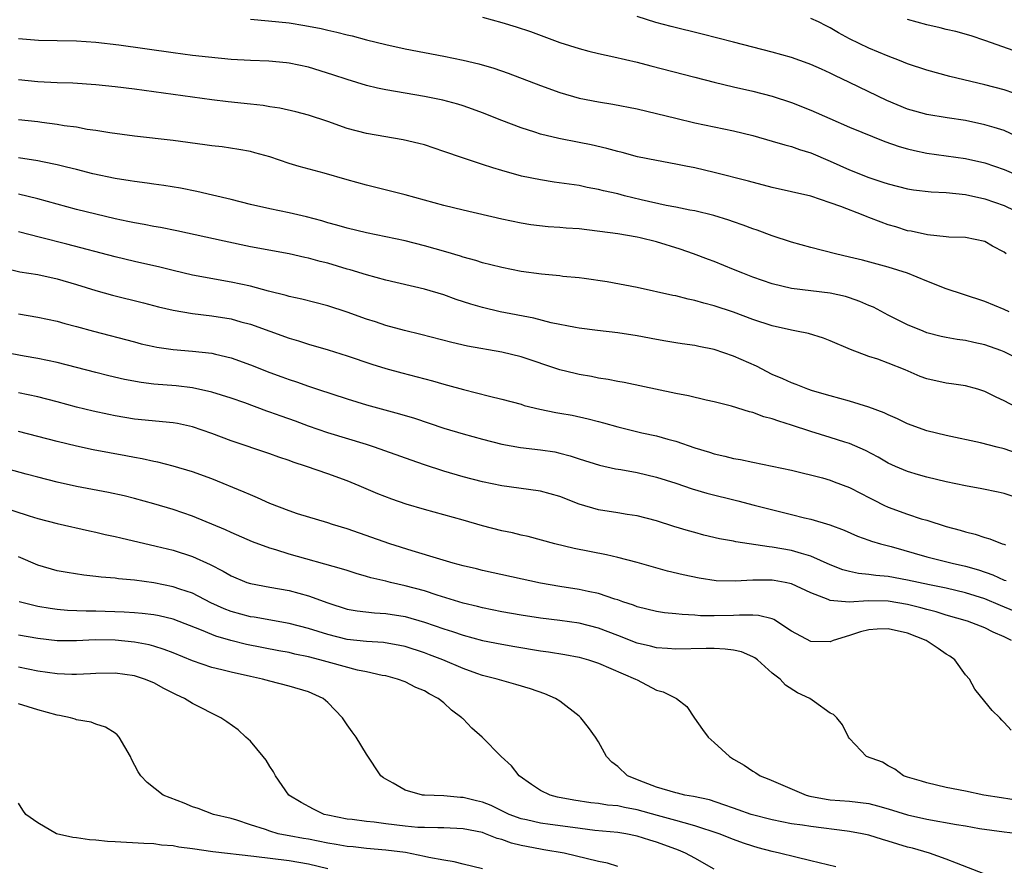
# Model space of a CAD drawing. Units: inches. Extents: x 2583000 to 2586000, y 1497000 to 1500000.
# Drawn here: x 2583393 to 2583495, y 1497358 to 1497445 of the extents above; entities that cross this region are included whole.
import ezdxf

# ---------------------------------------------------------------- set-up
doc = ezdxf.new("R2010")
doc.units = ezdxf.units.IN
doc.header["$MEASUREMENT"] = 0
doc.layers.add('LD25831497_2ft', color=93, linetype='Continuous')

msp = doc.modelspace()

# ---------------------------------------------------------------- linework, layer by layer
at = {"layer": 'LD25831497_2ft'}
for points, elevation in [([(2583417, 1497445.27), (2583418.89, 1497445.11), (2583421, 1497444.9), (2583422.64, 1497444.64), (2583424.32, 1497444.32), (2583425, 1497444.15), (2583425.95, 1497443.95), (2583427, 1497443.66), (2583427.54, 1497443.54), (2583429, 1497443.15), (2583431, 1497442.65), (2583433, 1497442.22), (2583437, 1497441.46), (2583439, 1497441.04), (2583440.65, 1497440.65), (2583442.2, 1497440.2), (2583443.68, 1497439.68), (2583447, 1497438.4), (2583449, 1497437.68), (2583451, 1497437.11), (2583453, 1497436.72), (2583454.49, 1497436.49), (2583457, 1497436.01), (2583461.02, 1497435.02), (2583463, 1497434.57), (2583467, 1497433.72), (2583469, 1497433.24), (2583471, 1497432.67), (2583472.29, 1497432.29), (2583473, 1497432.11), (2583473.81, 1497431.81), (2583475, 1497431.46), (2583477, 1497430.59), (2583479, 1497429.69), (2583481, 1497428.88), (2583482.43, 1497428.43), (2583483, 1497428.23), (2583485, 1497427.73), (2583485.62, 1497427.62), (2583487.42, 1497427.42), (2583489, 1497427.34), (2583491, 1497427.13), (2583493, 1497426.7), (2583495, 1497425.99), (2583497.06, 1497425)], 10246), ([(2583441, 1497445.49), (2583443, 1497444.94), (2583444.49, 1497444.49), (2583445.99, 1497443.99), (2583449, 1497442.88), (2583451, 1497442.23), (2583452.02, 1497441.98), (2583453, 1497441.72), (2583454.62, 1497441.38), (2583457, 1497440.82), (2583458.44, 1497440.44), (2583463, 1497439.29), (2583465, 1497438.75), (2583467, 1497438.27), (2583469, 1497437.84), (2583471, 1497437.32), (2583473, 1497436.67), (2583475, 1497435.88), (2583476.95, 1497435), (2583479, 1497434.11), (2583482.63, 1497432.63), (2583484.11, 1497432.11), (2583485, 1497431.86), (2583485.7, 1497431.7), (2583487, 1497431.42), (2583491, 1497430.85), (2583493, 1497430.42), (2583495, 1497429.72), (2583497, 1497428.87)], 10244), ([(2583496.88, 1497432.88), (2583495, 1497433.75), (2583493.94, 1497434.06), (2583493, 1497434.36), (2583491, 1497434.78), (2583489.08, 1497435.08), (2583487, 1497435.43), (2583485.75, 1497435.75), (2583485, 1497435.97), (2583482.85, 1497436.85), (2583479, 1497438.74), (2583477.46, 1497439.46), (2583477, 1497439.69), (2583476.1, 1497440.1), (2583475, 1497440.58), (2583474.7, 1497440.7), (2583473, 1497441.31), (2583471, 1497441.88), (2583467, 1497442.89), (2583463.74, 1497443.74), (2583460.52, 1497444.52), (2583458.95, 1497444.95), (2583457, 1497445.56)], 10242), ([(2583497, 1497437.28), (2583495, 1497437.96), (2583493, 1497438.48), (2583489.36, 1497439.36), (2583487, 1497440), (2583485, 1497440.66), (2583484.17, 1497441), (2583483, 1497441.44), (2583481, 1497442.27), (2583479, 1497443.25), (2583477.86, 1497443.86), (2583477, 1497444.39), (2583476.58, 1497444.58), (2583475.78, 1497445), (2583475, 1497445.36)], 10240), ([(2583496.01, 1497441.99), (2583493, 1497443.07), (2583491.56, 1497443.56), (2583489.99, 1497443.99), (2583489, 1497444.21), (2583488.37, 1497444.37), (2583487, 1497444.69), (2583485, 1497445.23)], 10238), ([(2583495.2, 1497421), (2583495, 1497421.17), (2583493.79, 1497421.79), (2583493, 1497422.27), (2583491, 1497422.69), (2583489.26, 1497422.74), (2583489, 1497422.77), (2583487.05, 1497422.95), (2583485.35, 1497423.35), (2583485, 1497423.39), (2583483.78, 1497423.78), (2583483, 1497424.01), (2583482.26, 1497424.26), (2583481, 1497424.76), (2583480.82, 1497424.81), (2583480.39, 1497425), (2583478.1, 1497425.9), (2583477, 1497426.29), (2583475, 1497426.95), (2583471, 1497427.87), (2583468.53, 1497428.53), (2583465, 1497429.42), (2583463, 1497429.88), (2583462.06, 1497430.06), (2583461, 1497430.29), (2583459, 1497430.66), (2583457.05, 1497431.05), (2583455.47, 1497431.47), (2583455, 1497431.58), (2583453.89, 1497431.89), (2583452.26, 1497432.26), (2583451, 1497432.52), (2583448.92, 1497432.92), (2583447, 1497433.38), (2583446.42, 1497433.58), (2583445, 1497434.03), (2583443, 1497434.8), (2583441, 1497435.59), (2583439.97, 1497435.97), (2583439, 1497436.31), (2583438.48, 1497436.48), (2583436.91, 1497436.91), (2583435, 1497437.28), (2583433, 1497437.61), (2583431, 1497437.96), (2583430.14, 1497438.14), (2583429, 1497438.42), (2583427, 1497439.02), (2583425.53, 1497439.53), (2583423, 1497440.31), (2583421, 1497440.72), (2583420.75, 1497440.75), (2583418.92, 1497440.92), (2583417, 1497441), (2583415, 1497441.12), (2583412.66, 1497441.34), (2583411, 1497441.53), (2583409, 1497441.8), (2583403.4, 1497442.6), (2583401, 1497442.88), (2583399, 1497443), (2583397, 1497443.02), (2583395.07, 1497443.07), (2583393, 1497443.24)], 10248), ([(2583495.49, 1497415), (2583495, 1497415.25), (2583493, 1497416.08), (2583490.78, 1497416.78), (2583489, 1497417.37), (2583487, 1497418.16), (2583485, 1497418.99), (2583483, 1497419.61), (2583480.33, 1497420.33), (2583479, 1497420.67), (2583477.55, 1497421), (2583475, 1497421.66), (2583473, 1497422.2), (2583471, 1497422.85), (2583469.44, 1497423.44), (2583469, 1497423.59), (2583467.98, 1497423.98), (2583467, 1497424.31), (2583466.49, 1497424.49), (2583464.96, 1497424.96), (2583463, 1497425.44), (2583462.48, 1497425.52), (2583461, 1497425.83), (2583460, 1497426), (2583457.42, 1497426.58), (2583455.7, 1497427), (2583455, 1497427.19), (2583453.52, 1497427.52), (2583453, 1497427.67), (2583451.86, 1497427.86), (2583451, 1497428.06), (2583448.42, 1497428.42), (2583447, 1497428.64), (2583445.05, 1497429.05), (2583443, 1497429.61), (2583442.09, 1497429.91), (2583441, 1497430.23), (2583438.93, 1497430.93), (2583437, 1497431.6), (2583435, 1497432.26), (2583434.42, 1497432.42), (2583432.81, 1497432.81), (2583429, 1497433.44), (2583427, 1497433.98), (2583425, 1497434.7), (2583423, 1497435.35), (2583421.69, 1497435.69), (2583420.06, 1497436.06), (2583419, 1497436.22), (2583418.33, 1497436.33), (2583417, 1497436.49), (2583414.72, 1497436.72), (2583413, 1497436.93), (2583405, 1497438.04), (2583403, 1497438.28), (2583401, 1497438.47), (2583398.64, 1497438.64), (2583397, 1497438.7), (2583395, 1497438.81), (2583393, 1497439)], 10250), ([(2583497, 1497409.86), (2583495, 1497410.85), (2583494.64, 1497411), (2583493, 1497411.6), (2583491.84, 1497411.84), (2583491, 1497412.04), (2583490.14, 1497412.14), (2583489, 1497412.34), (2583488.46, 1497412.46), (2583487, 1497412.84), (2583486.59, 1497413), (2583485, 1497413.67), (2583483, 1497414.66), (2583481.47, 1497415.47), (2583481, 1497415.66), (2583480.07, 1497416.08), (2583479, 1497416.45), (2583478.57, 1497416.57), (2583477, 1497416.93), (2583475, 1497417.16), (2583473, 1497417.42), (2583471, 1497417.9), (2583469, 1497418.59), (2583467.94, 1497419), (2583467, 1497419.39), (2583465, 1497420.19), (2583464.4, 1497420.4), (2583462.86, 1497421), (2583461.48, 1497421.48), (2583459, 1497422.24), (2583457.33, 1497422.67), (2583457, 1497422.74), (2583455, 1497423.08), (2583451, 1497423.58), (2583449.67, 1497423.67), (2583449, 1497423.74), (2583447.8, 1497423.8), (2583446, 1497424), (2583445, 1497424.16), (2583443, 1497424.58), (2583439, 1497425.51), (2583437, 1497426.01), (2583433, 1497427.1), (2583431.5, 1497427.5), (2583429, 1497428.1), (2583427, 1497428.66), (2583424.65, 1497429.35), (2583422.04, 1497430.04), (2583421, 1497430.36), (2583419, 1497431.02), (2583417.46, 1497431.46), (2583417, 1497431.57), (2583415.81, 1497431.81), (2583414.07, 1497432.07), (2583413, 1497432.19), (2583412.29, 1497432.29), (2583409, 1497432.73), (2583405, 1497433.19), (2583402.47, 1497433.53), (2583401, 1497433.77), (2583400.12, 1497433.88), (2583399, 1497434.09), (2583397.75, 1497434.25), (2583397, 1497434.39), (2583395.42, 1497434.58), (2583395, 1497434.65), (2583393, 1497434.87)], 10252), ([(2583496.82, 1497404.82), (2583495, 1497405.78), (2583494.16, 1497406.16), (2583493, 1497406.77), (2583492.26, 1497407), (2583491, 1497407.34), (2583489.55, 1497407.55), (2583489, 1497407.61), (2583487, 1497408.05), (2583486.31, 1497408.31), (2583484.74, 1497409), (2583483, 1497409.7), (2583481.9, 1497410.1), (2583481, 1497410.39), (2583479.09, 1497411.09), (2583477, 1497412.01), (2583476.29, 1497412.29), (2583474.74, 1497412.74), (2583473.5, 1497413), (2583473, 1497413.09), (2583471, 1497413.55), (2583469, 1497414.22), (2583467, 1497414.97), (2583465, 1497415.63), (2583463.91, 1497415.91), (2583463, 1497416.18), (2583462.31, 1497416.31), (2583461, 1497416.64), (2583460.69, 1497416.69), (2583457, 1497417.51), (2583453.9, 1497418.1), (2583451.55, 1497418.45), (2583451, 1497418.52), (2583449.33, 1497418.67), (2583449, 1497418.72), (2583447.12, 1497418.88), (2583445, 1497419.17), (2583443, 1497419.57), (2583441.87, 1497419.87), (2583441, 1497420.08), (2583440.31, 1497420.31), (2583439, 1497420.67), (2583438.75, 1497420.75), (2583437.22, 1497421.22), (2583435, 1497421.84), (2583433, 1497422.35), (2583429, 1497423.18), (2583427, 1497423.66), (2583425.96, 1497423.96), (2583425, 1497424.21), (2583424.39, 1497424.4), (2583422.81, 1497424.81), (2583421, 1497425.24), (2583419, 1497425.66), (2583417, 1497426.1), (2583415, 1497426.61), (2583413.07, 1497427.07), (2583411.45, 1497427.45), (2583409.78, 1497427.78), (2583408.06, 1497428.06), (2583407, 1497428.2), (2583406.31, 1497428.31), (2583405, 1497428.47), (2583404.55, 1497428.55), (2583403, 1497428.8), (2583400.71, 1497429.29), (2583399, 1497429.71), (2583397.98, 1497429.98), (2583397, 1497430.2), (2583395.49, 1497430.51), (2583395, 1497430.63), (2583393, 1497430.94)], 10254), ([(2583496.35, 1497400.35), (2583495, 1497400.82), (2583494.26, 1497401), (2583492.55, 1497401.45), (2583489, 1497402.21), (2583487, 1497402.7), (2583485, 1497403.42), (2583483.94, 1497403.94), (2583483, 1497404.34), (2583482.56, 1497404.56), (2583481, 1497405.14), (2583479, 1497405.75), (2583477, 1497406.3), (2583475.16, 1497406.84), (2583474.67, 1497407), (2583473.48, 1497407.48), (2583473, 1497407.64), (2583472.08, 1497408.08), (2583471, 1497408.52), (2583469.35, 1497409.36), (2583467, 1497410.4), (2583465, 1497411.09), (2583463.4, 1497411.4), (2583463, 1497411.5), (2583461.68, 1497411.68), (2583461, 1497411.8), (2583459.98, 1497411.98), (2583459, 1497412.14), (2583457, 1497412.52), (2583455, 1497412.84), (2583452.93, 1497413.07), (2583451, 1497413.3), (2583450.64, 1497413.36), (2583448.13, 1497413.87), (2583446.34, 1497414.34), (2583442.85, 1497415), (2583441, 1497415.44), (2583439.8, 1497415.8), (2583438.29, 1497416.29), (2583437, 1497416.76), (2583435, 1497417.36), (2583431, 1497418.29), (2583429, 1497418.82), (2583427.34, 1497419.34), (2583427, 1497419.42), (2583425, 1497420.02), (2583424.21, 1497420.21), (2583423, 1497420.56), (2583422.63, 1497420.63), (2583421, 1497421.01), (2583417, 1497421.74), (2583414.3, 1497422.3), (2583409.38, 1497423.38), (2583407.71, 1497423.71), (2583407, 1497423.82), (2583406.02, 1497424.02), (2583405, 1497424.19), (2583404.34, 1497424.34), (2583403, 1497424.62), (2583399, 1497425.59), (2583397, 1497426.13), (2583395, 1497426.7), (2583393, 1497427.16)], 10256), ([(2583497, 1497395.53), (2583495, 1497396.2), (2583494.35, 1497396.35), (2583492.68, 1497396.68), (2583491, 1497396.98), (2583489, 1497397.42), (2583487, 1497397.9), (2583486.13, 1497398.13), (2583485, 1497398.47), (2583483.75, 1497399), (2583483, 1497399.34), (2583481.96, 1497399.96), (2583480.64, 1497400.64), (2583479, 1497401.36), (2583478.49, 1497401.51), (2583477, 1497402), (2583475, 1497402.62), (2583473, 1497403.28), (2583471.68, 1497403.68), (2583471, 1497403.94), (2583470.13, 1497404.13), (2583469, 1497404.59), (2583468.65, 1497404.65), (2583466.77, 1497405.23), (2583465, 1497405.69), (2583464.14, 1497405.86), (2583462.32, 1497406.32), (2583461, 1497406.56), (2583455.68, 1497407.68), (2583455, 1497407.79), (2583454, 1497408), (2583453, 1497408.14), (2583452.29, 1497408.29), (2583451, 1497408.52), (2583450.61, 1497408.61), (2583449, 1497409.01), (2583445, 1497410.34), (2583443, 1497410.84), (2583439.46, 1497411.46), (2583437.84, 1497411.84), (2583434.65, 1497412.65), (2583432.95, 1497413.05), (2583431, 1497413.6), (2583429.95, 1497413.95), (2583429, 1497414.25), (2583427, 1497414.96), (2583425, 1497415.62), (2583422.32, 1497416.32), (2583421, 1497416.59), (2583420.69, 1497416.69), (2583418.86, 1497417.14), (2583417, 1497417.65), (2583415, 1497418.08), (2583411, 1497418.79), (2583409, 1497419.27), (2583407.62, 1497419.62), (2583405, 1497420.21), (2583403, 1497420.68), (2583398.01, 1497422.01), (2583395.3, 1497422.7), (2583393, 1497423.26)], 10258), ([(2583391, 1497419.65), (2583393.15, 1497419.15), (2583395, 1497418.85), (2583397, 1497418.42), (2583399, 1497417.83), (2583401, 1497417.2), (2583402.73, 1497416.73), (2583405.93, 1497415.93), (2583407.51, 1497415.51), (2583409, 1497415.16), (2583411, 1497414.83), (2583413, 1497414.6), (2583415, 1497414.28), (2583416.02, 1497413.98), (2583417, 1497413.71), (2583421, 1497412.28), (2583421.99, 1497411.99), (2583423, 1497411.66), (2583425.05, 1497411.05), (2583427, 1497410.43), (2583429.57, 1497409.57), (2583431, 1497409.12), (2583432.67, 1497408.67), (2583435.85, 1497407.85), (2583437, 1497407.51), (2583437.41, 1497407.41), (2583439.05, 1497406.95), (2583441.73, 1497406.27), (2583443, 1497405.96), (2583445, 1497405.43), (2583445.32, 1497405.32), (2583446.93, 1497404.92), (2583448.59, 1497404.59), (2583449, 1497404.53), (2583450.29, 1497404.29), (2583451.94, 1497403.94), (2583453, 1497403.65), (2583453.52, 1497403.52), (2583455, 1497403.1), (2583457.51, 1497402.49), (2583459, 1497402.16), (2583460.18, 1497401.82), (2583461, 1497401.62), (2583463, 1497400.94), (2583464.49, 1497400.49), (2583465, 1497400.31), (2583466.07, 1497400.07), (2583467, 1497399.83), (2583467.71, 1497399.71), (2583469, 1497399.43), (2583473, 1497398.6), (2583476.18, 1497397.82), (2583477, 1497397.58), (2583477.41, 1497397.41), (2583479, 1497396.83), (2583480.19, 1497396.19), (2583481, 1497395.8), (2583481.52, 1497395.52), (2583482.55, 1497395), (2583483, 1497394.79), (2583485, 1497394.06), (2583486.41, 1497393.59), (2583487, 1497393.43), (2583489, 1497392.79), (2583490.42, 1497392.42), (2583491, 1497392.23), (2583492, 1497392), (2583493, 1497391.64), (2583493.51, 1497391.51), (2583494.78, 1497391), (2583494.95, 1497390.95), (2583495.12, 1497390.88)], 10260), ([(2583393, 1497414.79), (2583395, 1497414.46), (2583397, 1497414.03), (2583397.8, 1497413.8), (2583399, 1497413.49), (2583400.78, 1497413), (2583405, 1497411.88), (2583405.7, 1497411.7), (2583407, 1497411.4), (2583407.33, 1497411.33), (2583409, 1497411.1), (2583411, 1497410.94), (2583413, 1497410.71), (2583413.39, 1497410.61), (2583415, 1497410.23), (2583417, 1497409.51), (2583419, 1497408.73), (2583420.27, 1497408.27), (2583421, 1497408), (2583421.76, 1497407.76), (2583423, 1497407.31), (2583423.93, 1497407), (2583427, 1497405.99), (2583429, 1497405.37), (2583432.44, 1497404.44), (2583433.98, 1497403.98), (2583437, 1497402.97), (2583439, 1497402.36), (2583441, 1497401.81), (2583443, 1497401.32), (2583444.96, 1497400.96), (2583447, 1497400.72), (2583448.5, 1497400.5), (2583449, 1497400.39), (2583450.1, 1497400.1), (2583451, 1497399.79), (2583453.13, 1497399.13), (2583454.77, 1497398.77), (2583455.31, 1497398.69), (2583457, 1497398.37), (2583459, 1497397.9), (2583461, 1497397.27), (2583462.69, 1497396.69), (2583464.23, 1497396.23), (2583467.44, 1497395.44), (2583469.11, 1497395), (2583473, 1497394.03), (2583474.32, 1497393.68), (2583475, 1497393.53), (2583476.95, 1497392.95), (2583478.42, 1497392.42), (2583479.8, 1497391.8), (2583481, 1497391.38), (2583481.26, 1497391.26), (2583482.19, 1497391), (2583483.28, 1497390.72), (2583487, 1497389.66), (2583489.59, 1497389), (2583491, 1497388.69), (2583492.32, 1497388.32), (2583493.8, 1497387.8), (2583495, 1497387.25), (2583495.19, 1497387.19)], 10262), ([(2583496.03, 1497384.03), (2583494.61, 1497384.61), (2583493, 1497385.29), (2583491, 1497385.94), (2583489, 1497386.4), (2583487.26, 1497386.74), (2583485, 1497387.23), (2583483, 1497387.61), (2583481.72, 1497387.72), (2583481, 1497387.83), (2583479.92, 1497387.92), (2583479, 1497388.12), (2583478.31, 1497388.31), (2583477, 1497388.82), (2583475, 1497389.71), (2583474.02, 1497389.98), (2583473, 1497390.3), (2583471, 1497390.65), (2583470.67, 1497390.67), (2583467.21, 1497391.21), (2583467, 1497391.26), (2583465.52, 1497391.52), (2583463.9, 1497391.9), (2583463, 1497392.15), (2583462.33, 1497392.33), (2583460.8, 1497392.8), (2583459, 1497393.38), (2583457, 1497393.9), (2583455.97, 1497394.03), (2583455, 1497394.2), (2583453, 1497394.52), (2583451, 1497395.11), (2583449, 1497395.88), (2583447, 1497396.45), (2583444.76, 1497396.76), (2583443, 1497396.98), (2583441, 1497397.41), (2583439, 1497397.94), (2583437, 1497398.52), (2583435, 1497399.16), (2583433.64, 1497399.64), (2583429.83, 1497401), (2583429, 1497401.27), (2583425, 1497402.48), (2583423, 1497403.17), (2583421.67, 1497403.67), (2583420.19, 1497404.19), (2583419, 1497404.63), (2583418.72, 1497404.72), (2583416.43, 1497405.57), (2583415, 1497406.07), (2583413, 1497406.7), (2583411, 1497407.13), (2583409.33, 1497407.33), (2583407, 1497407.53), (2583405.69, 1497407.69), (2583403.99, 1497407.99), (2583402.37, 1497408.37), (2583401, 1497408.71), (2583397, 1497409.75), (2583395, 1497410.17), (2583393.59, 1497410.41), (2583391, 1497410.89)], 10264), ([(2583495.74, 1497381), (2583495, 1497381.37), (2583493.85, 1497381.85), (2583493, 1497382.3), (2583491.2, 1497383), (2583489, 1497383.62), (2583487.95, 1497383.95), (2583487, 1497384.19), (2583486.38, 1497384.38), (2583485, 1497384.72), (2583483, 1497385.06), (2583480.91, 1497385.09), (2583478.96, 1497384.96), (2583477, 1497385.12), (2583476.78, 1497385.22), (2583475, 1497385.92), (2583473, 1497386.86), (2583472.34, 1497387), (2583471.2, 1497387.2), (2583471, 1497387.23), (2583469.22, 1497387.22), (2583469, 1497387.24), (2583467.14, 1497387.14), (2583465.18, 1497387.18), (2583463.43, 1497387.43), (2583461.78, 1497387.78), (2583460.17, 1497388.17), (2583457, 1497389.07), (2583455, 1497389.59), (2583453.85, 1497389.85), (2583450.51, 1497390.51), (2583448.5, 1497391), (2583445.75, 1497391.75), (2583445, 1497391.9), (2583444.12, 1497392.12), (2583443, 1497392.34), (2583441, 1497392.87), (2583439, 1497393.44), (2583435, 1497394.54), (2583433.11, 1497395.11), (2583431.62, 1497395.62), (2583430.17, 1497396.17), (2583428.24, 1497397), (2583427, 1497397.51), (2583425, 1497398.23), (2583422.79, 1497399), (2583421.44, 1497399.44), (2583421, 1497399.62), (2583419.96, 1497399.96), (2583419, 1497400.32), (2583415, 1497401.66), (2583413, 1497402.41), (2583411, 1497403.1), (2583409.45, 1497403.45), (2583409, 1497403.53), (2583405, 1497403.9), (2583403, 1497404.23), (2583402.36, 1497404.36), (2583400.72, 1497404.72), (2583399, 1497405.15), (2583397, 1497405.69), (2583395, 1497406.19), (2583393, 1497406.6)], 10266), ([(2583495.7, 1497371.7), (2583495, 1497372.52), (2583494.75, 1497372.75), (2583494.52, 1497373), (2583493.74, 1497373.74), (2583493, 1497374.67), (2583491.94, 1497375.94), (2583491.39, 1497377), (2583491, 1497377.44), (2583489.88, 1497379), (2583489.36, 1497379.36), (2583489, 1497379.57), (2583488.17, 1497380.17), (2583486.93, 1497381), (2583485, 1497381.75), (2583483, 1497382.19), (2583481.85, 1497382.15), (2583481, 1497382.08), (2583480.12, 1497381.88), (2583479, 1497381.51), (2583477.31, 1497381), (2583477, 1497380.87), (2583475, 1497380.88), (2583473, 1497381.97), (2583471.16, 1497383.16), (2583471, 1497383.22), (2583469.58, 1497383.58), (2583469, 1497383.61), (2583467.62, 1497383.62), (2583467, 1497383.57), (2583465, 1497383.53), (2583463.56, 1497383.56), (2583463, 1497383.61), (2583461.67, 1497383.67), (2583461, 1497383.76), (2583459.86, 1497383.86), (2583459, 1497383.99), (2583457, 1497384.48), (2583456.64, 1497384.64), (2583455.55, 1497385), (2583455, 1497385.2), (2583454.72, 1497385.28), (2583453, 1497385.86), (2583451.94, 1497386.06), (2583451, 1497386.27), (2583449, 1497386.57), (2583447, 1497386.93), (2583441, 1497388.25), (2583440.4, 1497388.4), (2583439, 1497388.73), (2583437.99, 1497389), (2583436.6, 1497389.4), (2583433.74, 1497390.26), (2583431.42, 1497391), (2583427, 1497392.54), (2583425.5, 1497393), (2583425, 1497393.18), (2583421.89, 1497394.11), (2583421, 1497394.4), (2583419, 1497395.16), (2583417.75, 1497395.75), (2583417, 1497396.05), (2583416.35, 1497396.35), (2583413, 1497397.71), (2583411, 1497398.44), (2583409.02, 1497399.02), (2583407.44, 1497399.44), (2583407, 1497399.51), (2583405.8, 1497399.8), (2583405, 1497399.92), (2583404.1, 1497400.1), (2583402.41, 1497400.41), (2583400.73, 1497400.73), (2583399, 1497401.09), (2583397, 1497401.58), (2583395, 1497402.11), (2583393, 1497402.6)], 10268), ([(2583496.45, 1497364.45), (2583494.7, 1497364.7), (2583492.87, 1497365), (2583491, 1497365.42), (2583489, 1497365.79), (2583487.99, 1497366.01), (2583487, 1497366.25), (2583486.45, 1497366.45), (2583485, 1497366.86), (2583484.57, 1497367), (2583483.68, 1497367.68), (2583483, 1497368.04), (2583482.4, 1497368.4), (2583480.74, 1497369), (2583479, 1497370.84), (2583478.88, 1497371), (2583478.26, 1497372.26), (2583477.66, 1497373), (2583477.34, 1497373.34), (2583477, 1497373.46), (2583475.35, 1497374.65), (2583474.89, 1497375), (2583473.59, 1497375.59), (2583472.36, 1497376.36), (2583471.8, 1497377), (2583471, 1497377.61), (2583469.47, 1497379), (2583469.2, 1497379.2), (2583469, 1497379.31), (2583467.81, 1497379.81), (2583467, 1497379.98), (2583466.11, 1497380.11), (2583465, 1497380.15), (2583464.15, 1497380.15), (2583461, 1497380.1), (2583460.16, 1497380.16), (2583459, 1497380.23), (2583458.4, 1497380.4), (2583457, 1497380.72), (2583455, 1497381.52), (2583453, 1497382.28), (2583451, 1497382.79), (2583449, 1497383.05), (2583447, 1497383.29), (2583445, 1497383.6), (2583443, 1497383.96), (2583441, 1497384.37), (2583440.51, 1497384.51), (2583439, 1497384.87), (2583436.31, 1497385.69), (2583435, 1497386.12), (2583433, 1497386.66), (2583431.5, 1497387), (2583431, 1497387.13), (2583429.48, 1497387.48), (2583429, 1497387.63), (2583427.93, 1497387.93), (2583427, 1497388.22), (2583426.42, 1497388.42), (2583421, 1497389.93), (2583419.62, 1497390.38), (2583419, 1497390.55), (2583417.21, 1497391.21), (2583415, 1497392.16), (2583414.44, 1497392.44), (2583411, 1497393.86), (2583409, 1497394.54), (2583407, 1497395.14), (2583405, 1497395.69), (2583403.95, 1497395.95), (2583402.31, 1497396.31), (2583399, 1497396.94), (2583397, 1497397.38), (2583395, 1497397.88), (2583393.8, 1497398.2), (2583389.42, 1497399.42)], 10270), ([(2583391, 1497394.9), (2583394.11, 1497393.89), (2583395, 1497393.63), (2583397, 1497393.1), (2583400.34, 1497392.34), (2583401, 1497392.21), (2583401.97, 1497391.97), (2583403, 1497391.75), (2583403.6, 1497391.6), (2583407.24, 1497390.76), (2583409, 1497390.34), (2583411, 1497389.7), (2583412.85, 1497388.85), (2583414.17, 1497388.17), (2583415, 1497387.67), (2583416.64, 1497387), (2583417, 1497386.88), (2583419, 1497386.5), (2583421, 1497386.15), (2583423, 1497385.62), (2583425, 1497384.9), (2583427, 1497384.25), (2583428.05, 1497384.05), (2583429.85, 1497383.84), (2583431, 1497383.79), (2583433, 1497383.48), (2583435, 1497382.9), (2583437, 1497382.2), (2583437.91, 1497381.91), (2583439, 1497381.53), (2583441, 1497381), (2583443, 1497380.6), (2583444.36, 1497380.36), (2583447, 1497379.94), (2583447.83, 1497379.83), (2583449.54, 1497379.54), (2583451, 1497379.26), (2583451.98, 1497379), (2583453, 1497378.66), (2583456.85, 1497377), (2583457, 1497376.91), (2583459, 1497375.87), (2583459.69, 1497375.69), (2583461.09, 1497375), (2583462.16, 1497374.16), (2583462.95, 1497372.95), (2583463.78, 1497371.78), (2583464.36, 1497371), (2583465, 1497370.45), (2583466.56, 1497369), (2583467, 1497368.73), (2583468.1, 1497368.1), (2583469, 1497367.46), (2583469.29, 1497367.29), (2583469.73, 1497367), (2583470.64, 1497366.64), (2583474.5, 1497365), (2583474.89, 1497364.89), (2583476.58, 1497364.58), (2583477, 1497364.52), (2583479, 1497364.36), (2583481, 1497364.11), (2583481.89, 1497363.89), (2583483, 1497363.58), (2583485, 1497362.96), (2583487, 1497362.5), (2583490.06, 1497361.94), (2583491, 1497361.81), (2583492.45, 1497361.55), (2583495, 1497361.2), (2583496.74, 1497361)], 10272), ([(2583493, 1497356.83), (2583490.05, 1497357.95), (2583489, 1497358.37), (2583487.26, 1497359), (2583485.5, 1497359.5), (2583485, 1497359.62), (2583483, 1497360.23), (2583482.4, 1497360.4), (2583481, 1497360.84), (2583480.28, 1497361), (2583479, 1497361.23), (2583478.75, 1497361.25), (2583475, 1497361.74), (2583474.11, 1497361.89), (2583473, 1497362.04), (2583471, 1497362.42), (2583468.8, 1497363), (2583467.48, 1497363.48), (2583467, 1497363.63), (2583466, 1497364), (2583464.49, 1497364.49), (2583462.85, 1497364.85), (2583461.94, 1497365), (2583461.19, 1497365.19), (2583461, 1497365.22), (2583459, 1497365.82), (2583457.66, 1497366.34), (2583456.02, 1497367), (2583455, 1497367.95), (2583454.41, 1497368.41), (2583453.85, 1497369), (2583453, 1497370.5), (2583452.69, 1497371), (2583451.98, 1497371.98), (2583451.18, 1497373), (2583451, 1497373.16), (2583449, 1497374.71), (2583448.56, 1497375), (2583447.48, 1497375.48), (2583445.99, 1497375.99), (2583444.45, 1497376.45), (2583443, 1497376.84), (2583442.53, 1497377), (2583441, 1497377.38), (2583440.42, 1497377.58), (2583439, 1497378.11), (2583436.9, 1497379), (2583435.52, 1497379.52), (2583435, 1497379.72), (2583433, 1497380.37), (2583432.48, 1497380.48), (2583430.79, 1497380.79), (2583429, 1497380.9), (2583427, 1497381.1), (2583425, 1497381.6), (2583423, 1497382.24), (2583421, 1497382.75), (2583417.4, 1497383.4), (2583417, 1497383.45), (2583415, 1497384), (2583414.28, 1497384.28), (2583412.9, 1497384.9), (2583411, 1497385.88), (2583409.7, 1497386.3), (2583409, 1497386.55), (2583407, 1497386.95), (2583405, 1497387.23), (2583403.37, 1497387.37), (2583403, 1497387.43), (2583401.55, 1497387.55), (2583401, 1497387.63), (2583399.76, 1497387.76), (2583398.03, 1497388.03), (2583397, 1497388.21), (2583395, 1497388.78), (2583393, 1497389.65)], 10274), ([(2583477.58, 1497357.58), (2583475, 1497358.2), (2583473.44, 1497358.56), (2583471.75, 1497359), (2583471, 1497359.15), (2583469.55, 1497359.55), (2583469, 1497359.71), (2583468.03, 1497360.03), (2583467, 1497360.41), (2583465.5, 1497361), (2583463, 1497361.83), (2583461.88, 1497362.12), (2583461, 1497362.38), (2583459.12, 1497362.88), (2583457, 1497363.47), (2583455.7, 1497363.7), (2583455, 1497363.88), (2583453.96, 1497363.96), (2583453, 1497364.12), (2583452.21, 1497364.21), (2583450.47, 1497364.47), (2583448.79, 1497364.79), (2583448, 1497365), (2583447, 1497365.48), (2583446.09, 1497366.09), (2583444.8, 1497367), (2583444.01, 1497368.01), (2583442.93, 1497369), (2583440.97, 1497371), (2583439.91, 1497371.91), (2583439, 1497372.87), (2583438.93, 1497372.93), (2583438.87, 1497373), (2583437.8, 1497373.8), (2583437, 1497374.55), (2583436.44, 1497375), (2583435.49, 1497375.49), (2583435, 1497375.78), (2583434.13, 1497376.13), (2583433, 1497376.7), (2583432.22, 1497377), (2583431, 1497377.32), (2583430.62, 1497377.38), (2583429, 1497377.74), (2583428.08, 1497377.92), (2583425.33, 1497378.67), (2583424.18, 1497379), (2583423, 1497379.3), (2583421.59, 1497379.59), (2583421, 1497379.74), (2583419.93, 1497379.93), (2583416.59, 1497380.59), (2583414.98, 1497380.98), (2583413.43, 1497381.43), (2583413, 1497381.6), (2583411.94, 1497382.06), (2583409, 1497383.21), (2583407.55, 1497383.55), (2583407, 1497383.66), (2583405.8, 1497383.8), (2583405, 1497383.87), (2583403.93, 1497383.93), (2583401, 1497384.03), (2583400.02, 1497384.02), (2583398.09, 1497384.09), (2583397, 1497384.19), (2583396.29, 1497384.29), (2583395, 1497384.51), (2583394.6, 1497384.6), (2583393.08, 1497385)], 10276), ([(2583465, 1497357.34), (2583463, 1497358.47), (2583462.01, 1497359), (2583461.3, 1497359.3), (2583461, 1497359.41), (2583459, 1497360.12), (2583458.32, 1497360.32), (2583457, 1497360.76), (2583455.83, 1497361), (2583455, 1497361.14), (2583452.65, 1497361.35), (2583450.35, 1497361.65), (2583448.03, 1497361.97), (2583447, 1497362.1), (2583445.56, 1497362.44), (2583445, 1497362.55), (2583443.79, 1497363), (2583441.91, 1497363.91), (2583441, 1497364.26), (2583440.41, 1497364.41), (2583439, 1497364.74), (2583438.75, 1497364.75), (2583437, 1497364.91), (2583435, 1497364.98), (2583434.82, 1497365), (2583433, 1497365.49), (2583431.77, 1497366.23), (2583431, 1497366.66), (2583430.79, 1497366.79), (2583430.51, 1497367), (2583429, 1497369.23), (2583427.96, 1497371), (2583427.54, 1497371.54), (2583427, 1497372.26), (2583426.52, 1497373), (2583425, 1497374.57), (2583424.52, 1497375), (2583423, 1497375.67), (2583421, 1497376.27), (2583419, 1497376.79), (2583418.26, 1497377), (2583417, 1497377.26), (2583415, 1497377.7), (2583414.04, 1497377.96), (2583413, 1497378.21), (2583411, 1497378.89), (2583409, 1497379.72), (2583408.07, 1497380.07), (2583407, 1497380.41), (2583406.53, 1497380.53), (2583405, 1497380.82), (2583403, 1497381.03), (2583400.95, 1497381.05), (2583399, 1497380.95), (2583397, 1497380.96), (2583395, 1497381.19), (2583393, 1497381.56)], 10278), ([(2583455, 1497357.62), (2583453.94, 1497357.94), (2583453, 1497358.14), (2583449.47, 1497359), (2583447.35, 1497359.35), (2583447, 1497359.4), (2583445, 1497359.78), (2583444.03, 1497360.03), (2583443, 1497360.4), (2583442.52, 1497360.52), (2583441.33, 1497361), (2583441, 1497361.12), (2583439, 1497361.52), (2583437, 1497361.62), (2583436.4, 1497361.6), (2583435, 1497361.63), (2583434.34, 1497361.66), (2583433, 1497361.77), (2583431, 1497362.02), (2583429.82, 1497362.18), (2583429, 1497362.26), (2583427.54, 1497362.46), (2583427, 1497362.51), (2583425, 1497362.91), (2583424.65, 1497363), (2583423.54, 1497363.54), (2583422.24, 1497364.24), (2583420.98, 1497365), (2583419.6, 1497367), (2583419.4, 1497367.4), (2583419, 1497367.96), (2583418.62, 1497368.62), (2583418.34, 1497369), (2583417, 1497370.56), (2583416.54, 1497371), (2583415.74, 1497371.74), (2583414.58, 1497372.58), (2583413.96, 1497373), (2583411, 1497374.48), (2583410.17, 1497375), (2583409.36, 1497375.36), (2583408.03, 1497376.03), (2583407, 1497376.6), (2583406.03, 1497377), (2583405, 1497377.32), (2583403, 1497377.6), (2583401, 1497377.58), (2583400.46, 1497377.54), (2583399, 1497377.48), (2583398.52, 1497377.48), (2583397, 1497377.54), (2583395, 1497377.83), (2583393, 1497378.22)], 10280), ([(2583441, 1497357.38), (2583439, 1497357.85), (2583438.09, 1497358.09), (2583437, 1497358.25), (2583435.47, 1497358.53), (2583435, 1497358.66), (2583433.05, 1497359.05), (2583431, 1497359.3), (2583429, 1497359.47), (2583427.63, 1497359.63), (2583427, 1497359.68), (2583425.88, 1497359.88), (2583425, 1497360.01), (2583423, 1497360.42), (2583422.5, 1497360.5), (2583421, 1497360.79), (2583420.81, 1497360.81), (2583419.89, 1497361), (2583419, 1497361.25), (2583418.58, 1497361.42), (2583417, 1497361.93), (2583415.59, 1497362.41), (2583415, 1497362.58), (2583413.17, 1497363), (2583411.6, 1497363.6), (2583411, 1497363.79), (2583410.16, 1497364.16), (2583408.71, 1497364.71), (2583407.98, 1497365), (2583406.31, 1497366.31), (2583405.68, 1497367), (2583405.4, 1497367.4), (2583404.71, 1497368.71), (2583404.59, 1497369), (2583404.01, 1497369.99), (2583403.44, 1497371), (2583403.23, 1497371.23), (2583403, 1497371.4), (2583402.02, 1497372.02), (2583401, 1497372.34), (2583400.53, 1497372.53), (2583399, 1497372.8), (2583398.86, 1497372.86), (2583398.38, 1497373), (2583397.24, 1497373.24), (2583397, 1497373.27), (2583395, 1497373.81), (2583393, 1497374.44)], 10282), ([(2583425, 1497357.37), (2583423, 1497357.85), (2583421, 1497358.18), (2583417.35, 1497358.65), (2583413.11, 1497359.11), (2583411, 1497359.43), (2583409.61, 1497359.61), (2583409, 1497359.74), (2583407.82, 1497359.82), (2583407, 1497359.95), (2583405.99, 1497359.99), (2583403, 1497360.16), (2583402.21, 1497360.21), (2583401, 1497360.34), (2583400.36, 1497360.36), (2583399, 1497360.58), (2583398.62, 1497360.62), (2583396.95, 1497361), (2583395, 1497362.13), (2583393.78, 1497363), (2583393.45, 1497363.45), (2583393, 1497364.15)], 10284)]:
    msp.add_lwpolyline(points, dxfattribs=dict(at, elevation=elevation))

doc.saveas('drawing.dxf')
